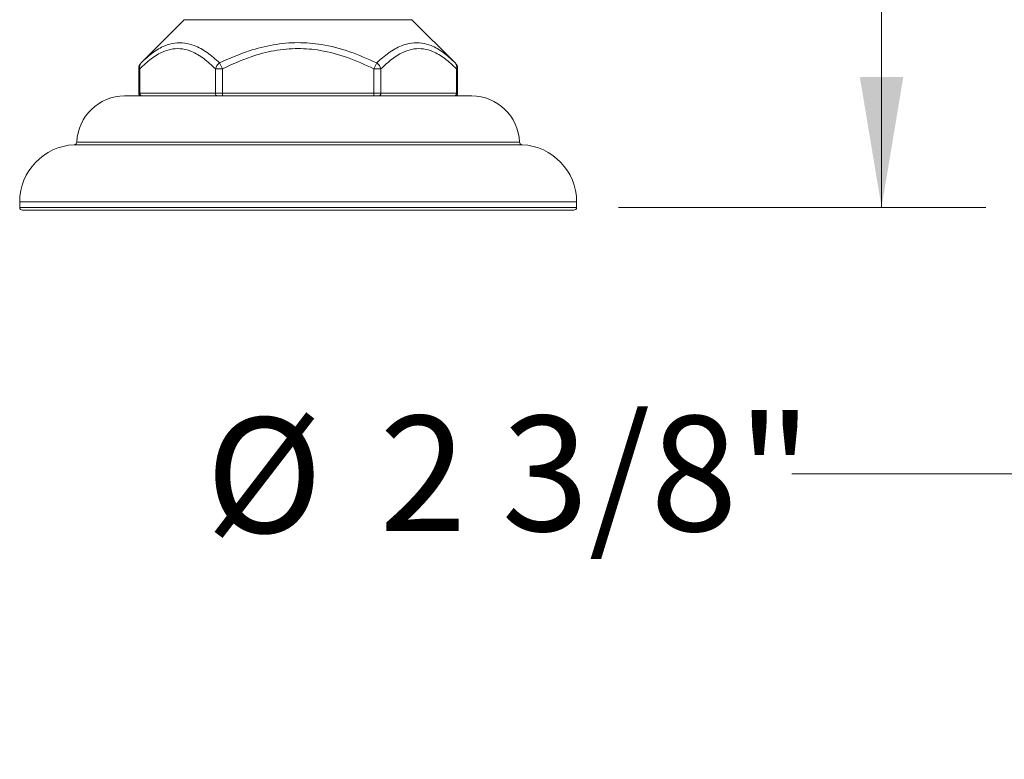
# Model space of a CAD drawing. Units: inches. Extents: x 1.76 to 10.51, y 0.23 to 6.87.
# Drawn here: x 1.84 to 3.02, y 1.43 to 2.32 of the extents above; entities that cross this region are included whole.
import ezdxf

# ---------------------------------------------------------------- set-up
doc = ezdxf.new("R2010")
doc.units = ezdxf.units.IN
doc.header["$MEASUREMENT"] = 0
doc.styles.add('SLDTEXTSTYLE3', font='TXT', dxfattribs={"width": 0.75})
doc.dimstyles.new('SLDDIMSTYLE1', dxfattribs={"dimtxt": 0.137795, "dimasz": 0.156, "dimexe": 0, "dimexo": 0.0625, "dimgap": 0.034449, "dimtad": 0, "dimtih": 1, "dimtoh": 1, "dimdec": 6, "dimlfac": 3, "dimrnd": 1e-09, "dimzin": 12, "dimdsep": 46, "dimlunit": 5, "dimtxsty": 'SLDTEXTSTYLE3', "dimsah": 1, "dimcen": 0.09, "dimadec": 0, "dimazin": 3, "dimtfac": 1, "dimtofl": 0, "dimtmove": 0, "dimatfit": 3, "dimfxl": 0, "dimfrac": 2, "dimtolj": 1, "dimtzin": 12, "dimarcsym": 0})
doc.dimstyles.new('SLDDIMSTYLE2', dxfattribs={"dimtxt": 0.137795, "dimasz": 0.156, "dimexe": 0, "dimexo": 0.0625, "dimgap": 0.034449, "dimtad": 0, "dimtih": 1, "dimtoh": 1, "dimdec": 3, "dimlfac": 3, "dimrnd": 1e-09, "dimzin": 12, "dimdsep": 46, "dimlunit": 5, "dimtxsty": 'SLDTEXTSTYLE3', "dimsah": 1, "dimcen": 0.09, "dimadec": 0, "dimazin": 3, "dimtfac": 1, "dimtofl": 0, "dimtmove": 0, "dimatfit": 3, "dimfxl": 0, "dimfrac": 2, "dimtolj": 1, "dimtzin": 12, "dimarcsym": 0})

# ---------------------------------------------------------------- blocks, each defined once
blk = doc.blocks.new('_D_2')
at = {"color": 7, "linetype": 'Continuous', "lineweight": 0}
for p, q in [((2.2273, 3.1132), (3.0007, 3.1132)), ((2.8757, 3.1132), (2.8757, 2.6575)), ((2.8757, 2.0949), (2.8757, 2.4387)), ((2.5607, 2.0949), (3.0007, 2.0949))]:
    blk.add_line(p, q, dxfattribs=at)
for points in [[(2.8757, 3.1132), (2.8497, 2.9572), (2.9017, 2.9572)], [(2.8757, 2.0949), (2.9017, 2.2509), (2.8497, 2.2509)]]:
    blk.add_solid(points, dxfattribs=at)
at = {"color": 7, "linetype": 'Continuous', "lineweight": 0, "insert": (2.7964, 2.6164), "char_height": 0.1378, "attachment_point": 1, "style": 'SLDTEXTSTYLE3'}
blk.add_mtext('3"', dxfattribs=at)
blk = doc.blocks.new('_D_4')
at = {"color": 7, "linetype": 'Continuous', "lineweight": 0}
for p, q in [((3.1148, 2.0449), (3.1148, 1.6511)), ((3.9065, 2.0449), (3.9065, 1.6511)), ((3.1148, 1.7761), (2.7681, 1.7761)), ((3.9065, 1.7761), (3.1148, 1.7761))]:
    blk.add_line(p, q, dxfattribs=at)
for points in [[(3.1148, 1.7761), (3.2708, 1.7501), (3.2708, 1.8021)], [(3.9065, 1.7761), (3.7505, 1.8021), (3.7505, 1.7501)]]:
    blk.add_solid(points, dxfattribs=at)
at = {"color": 7, "linetype": 'Continuous', "lineweight": 0, "char_height": 0.1378, "attachment_point": 1, "style": 'SLDTEXTSTYLE3'}
for s, insert in [('2 3/8"', (2.2745, 1.8454)), ('%%c', (2.0667, 1.8433))]:
    blk.add_mtext(s, dxfattribs=dict(at, insert=insert))

msp = doc.modelspace()

# ---------------------------------------------------------------- linework, layer by layer
at = {"color": 7, "linetype": 'Continuous', "lineweight": 15}
for p, q in [((2.04108217, 2.31946413), (1.98937028, 2.26775225)), ((2.36531859, 2.26775225), (2.3136067, 2.31946413)), ((2.08335736, 2.26775225), (2.08689289, 2.26068118)), ((2.26779598, 2.26068118), (2.27133151, 2.26775225)), ((1.98644135, 2.26068118), (1.98644135, 2.23155973)), ((1.9877811, 2.26068118), (1.9877811, 2.23155973)), ((2.07823264, 2.26068118), (2.08689289, 2.26068118)), ((2.07823264, 2.23155973), (2.07823264, 2.26068118)), ((2.08689289, 2.26068118), (2.08689289, 2.23155973)), ((2.26779598, 2.26068118), (2.27645623, 2.26068118)), ((2.26779598, 2.23155973), (2.26779598, 2.26068118)), ((2.27645623, 2.26068118), (2.27645623, 2.23155973)), ((2.36690777, 2.23155973), (2.36690777, 2.26068118)), ((2.36824752, 2.23155973), (2.36824752, 2.26068118)), ((1.9696361, 2.2282264), (2.17734443, 2.2282264)), ((1.9877811, 2.23155973), (2.07823264, 2.23155973)), ((2.07823264, 2.23155973), (2.08689289, 2.23155973)), ((2.08689289, 2.2282264), (2.08689289, 2.23155973)), ((2.08689289, 2.23155973), (2.26779598, 2.23155973)), ((2.17734443, 2.2282264), (2.38505277, 2.2282264)), ((2.26779598, 2.23155973), (2.27645623, 2.23155973)), ((2.26779598, 2.2282264), (2.26779598, 2.23155973)), ((2.27645623, 2.23155973), (2.36690777, 2.23155973)), ((1.8440111, 2.10155973), (1.8440111, 2.09489306)), ((2.51067777, 2.09489306), (2.51067777, 2.10155973)), ((2.50734443, 2.09155973), (1.84734443, 2.09155973))]:
    msp.add_line(p, q, dxfattribs=at)
at = {"color": 8, "linetype": 'Continuous', "lineweight": 15}
for p, q in [((2.3136067, 2.31946413), (2.04108217, 2.31946413)), ((1.98644135, 2.26068118), (1.9877811, 2.26068118)), ((2.36690777, 2.26068118), (2.36824752, 2.26068118)), ((1.98644135, 2.23155973), (1.9877811, 2.23155973)), ((2.36690777, 2.23155973), (2.36824752, 2.23155973)), ((2.4454841, 2.1698209), (1.90920477, 2.1698209)), ((1.91238272, 2.17302887), (2.44230615, 2.17302887)), ((1.8440111, 2.10155973), (2.17734443, 2.10155973)), ((2.17734443, 2.10155973), (2.51067777, 2.10155973)), ((1.8440111, 2.09489306), (2.51067777, 2.09489306))]:
    msp.add_line(p, q, dxfattribs=at)
at = {"color": 7, "linetype": 'Continuous', "lineweight": 15}
for centre, radius, start, end in [((1.99644135, 2.26068118), 0.01, 135, 180), ((1.99477502, 2.26282344), 0.00731466, 137.63703709, 197.03002429), ((2.09011407, 2.25746276), 0.01230962, 123.29138689, 164.84355471), ((2.2645748, 2.25746276), 0.01230962, 15.15644529, 56.70861311), ((2.35824752, 2.26068118), 0.01, 0, 45), ((2.35991385, 2.26282344), 0.00731466, 342.96997571, 42.36296291), ((1.9696361, 2.17093473), 0.05729167, 90, 177.90524367), ((1.98977468, 2.23155973), 0.00333333, 180, 270), ((1.99090841, 2.2313514), 0.00313425, 176.18873895, 265.59805035), ((2.08135995, 2.2313514), 0.00313425, 176.18873895, 265.59805035), ((2.27332892, 2.2313514), 0.00313425, 274.40194965, 3.81126105), ((2.36378046, 2.2313514), 0.00313425, 274.40194965, 3.81126105), ((2.36491419, 2.23155973), 0.00333333, 270, 0), ((2.38505277, 2.17093473), 0.05729167, 2.09475633, 90), ((1.91234443, 2.10155973), 0.06833333, 92.63345787, 180), ((1.90905161, 2.17315071), 0.00333333, 272.63345787, 357.90524367), ((2.44563726, 2.17315071), 0.00333333, 182.09475633, 267.36654213), ((2.44234443, 2.10155973), 0.06833333, 0, 87.36654213), ((1.84734443, 2.09489306), 0.00333333, 180, 270), ((2.50734443, 2.09489306), 0.00333333, 270, 0)]:
    msp.add_arc(centre, radius, start, end, dxfattribs=at)
for points, knots in [([(1.98937028, 2.26775225), (1.99387786, 2.27196373), (2.00295621, 2.28044574), (2.02026207, 2.29065269), (2.03738375, 2.29326824), (2.05449744, 2.28851666), (2.06857773, 2.28079374), (2.07840141, 2.27212536), (2.08335736, 2.26775225)], [0, 0, 0, 0, 0.15607097308, 0.31432954543, 0.56263657644, 0.67836272678, 0.83773725791, 1, 1, 1, 1]), ([(2.08335736, 2.26775225), (2.09496938, 2.27295767), (2.11566025, 2.28223297), (2.14739757, 2.29010523), (2.17657381, 2.29284232), (2.20749216, 2.29024339), (2.2393411, 2.28212834), (2.26066019, 2.2725478), (2.27133151, 2.26775225)], [0, 0, 0, 0, 0.1947690296, 0.3470491399, 0.4991380193, 0.6420235142, 0.8208141542, 1, 1, 1, 1]), ([(2.27133151, 2.26775225), (2.27609737, 2.27196373), (2.28569589, 2.28044574), (2.30375359, 2.29065269), (2.32108518, 2.29326824), (2.33783097, 2.28851666), (2.35134077, 2.28079374), (2.36063151, 2.27212536), (2.36531859, 2.26775225)], [0, 0, 0, 0, 0.1560709731, 0.3143295454, 0.5626365764, 0.6783627268, 0.8377372579, 1, 1, 1, 1]), ([(2.07823264, 2.26068118), (2.07362385, 2.26499635), (2.06441442, 2.27361906), (2.05112754, 2.28141344), (2.03482078, 2.28619995), (2.01828113, 2.28356012), (2.00128866, 2.27333313), (1.99228607, 2.2649008), (1.9877811, 2.26068118)], [0, 0, 0, 0, 0.16160736708, 0.32292922834, 0.43791646093, 0.68434551687, 0.84204346216, 1, 1, 1, 1]), ([(2.26779598, 2.26068118), (2.25752111, 2.26545191), (2.23699717, 2.27498139), (2.20633758, 2.28315502), (2.17657859, 2.2857774), (2.14857891, 2.28301404), (2.11802485, 2.27509446), (2.09812131, 2.26587964), (2.08689289, 2.26068118)], [0, 0, 0, 0, 0.1797626267, 0.3590737106, 0.5008572531, 0.6522134657, 0.803799149, 1, 1, 1, 1]), ([(2.36690777, 2.26068118), (2.36229899, 2.26499635), (2.35308956, 2.27361906), (2.33980267, 2.28141344), (2.32349592, 2.28619995), (2.30695627, 2.28356012), (2.28996379, 2.27333313), (2.28096121, 2.2649008), (2.27645623, 2.26068118)], [0, 0, 0, 0, 0.1616073671, 0.3229292283, 0.4379164609, 0.6843455169, 0.8420434622, 1, 1, 1, 1])]:
    msp.add_open_spline(points, degree=3, knots=knots, dxfattribs=at)

# ---------------------------------------------------------------- dimensions: what is measured, and where the dimension line sits
at = {"color": 7, "linetype": 'Continuous', "lineweight": 0}
dim = msp.add_linear_dim(base=(2.87570356, 2.09489306), p1=(2.17734443, 3.1132264), p2=(2.51067777, 2.09489306), angle=90, dimstyle='SLDDIMSTYLE2', dxfattribs=at)
dim.commit()
dim.dimension.update_dxf_attribs({"geometry": '_D_2', "text_midpoint": (2.87570356, 2.54810884), "dimtype": 160})
dim = msp.add_linear_dim(base=(3.11484443, 1.7760794), p1=(3.9065111, 2.09489306), p2=(3.11484443, 2.09489306), angle=0, text='%%c<>', dimstyle='SLDDIMSTYLE1', dxfattribs=at)
dim.commit()
dim.dimension.update_dxf_attribs({"geometry": '_D_4', "text_midpoint": (2.41736594, 1.7760794), "dimtype": 160})

doc.saveas('drawing.dxf')
